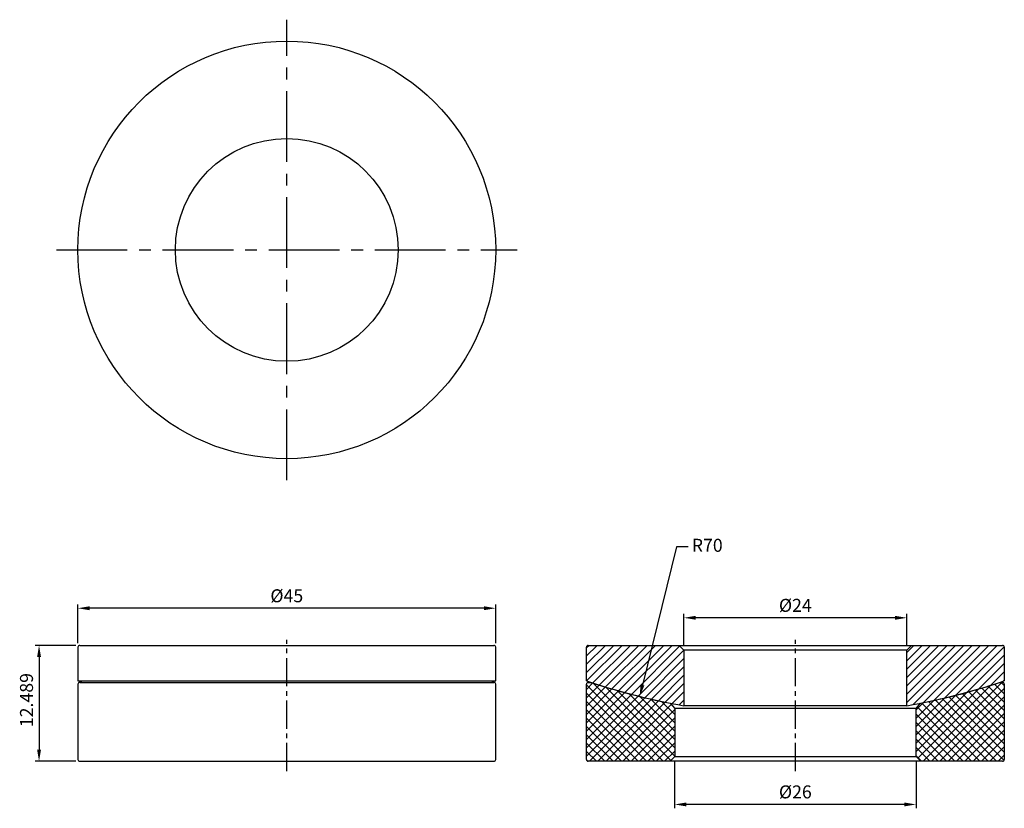
# Model space of a CAD drawing. Units: millimetres. Extents: x -29 to 77, y -60 to 25.
import ezdxf

# ---------------------------------------------------------------- set-up
doc = ezdxf.new("R2010")
doc.units = ezdxf.units.MM
doc.linetypes.add('CENTER2', pattern=[28.575, 19.05, -3.175, 3.175, -3.175])
for name, color, linetype in [('CL', 1, 'CENTER2'), ('DIM', 6, 'Continuous'), ('H', 2, 'Continuous'), ('W', 7, 'Continuous')]:
    doc.layers.add(name, color=color, linetype=linetype)
doc.styles.add('TXT-1', font='txt.shx', dxfattribs={"width": 0.9, "bigfont": 'chineset.shx'})
doc.dimstyles.new('ISO-25', dxfattribs={"dimscale": 0.7, "dimtxt": 2, "dimasz": 1.8, "dimexe": 0.6, "dimexo": 0.6, "dimgap": 0.66666, "dimtad": 1, "dimdec": 3, "dimdsep": 46, "dimtxsty": 'TXT-1', "dimcen": -2.5, "dimclrd": 256, "dimclre": 256, "dimclrt": 3, "dimadec": 0, "dimazin": 0, "dimtfac": 0.8, "dimtdec": 3, "dimtmove": 0, "dimatfit": 3, "dimfxl": 0, "dimlwd": -1, "dimarcsym": 0})

# ---------------------------------------------------------------- blocks, each defined once
blk = doc.blocks.new('*D9')
at = {"layer": 'Defpoints', "color": 0}
for p in [(42.77, -39.64), (42.77, -43.11), (66.77, -43.11)]:
    blk.add_point(p, dxfattribs=at)
at = {"layer": 'DIM', "lineweight": -2}
for p, q in [((42.77, -42.69), (42.77, -39.22)), ((66.77, -42.69), (66.77, -39.22))]:
    blk.add_line(p, q, dxfattribs=at)
at = {"layer": 'DIM'}
blk.add_line((65.51, -39.64), (44.03, -39.64), dxfattribs=at)
for points in [[(44.03, -39.43), (44.03, -39.85), (42.77, -39.64)], [(65.51, -39.43), (65.51, -39.85), (66.77, -39.64)]]:
    blk.add_solid(points, dxfattribs=at)
at = {"layer": 'DIM', "color": 3, "insert": (54.77, -38.48), "char_height": 1.4, "attachment_point": 5, "style": 'TXT-1'}
blk.add_mtext('%%C24', dxfattribs=at)
blk = doc.blocks.new('*D10')
at = {"layer": 'Defpoints', "color": 0}
for p in [(41.77, -54.6), (67.77, -54.6), (41.77, -59.75)]:
    blk.add_point(p, dxfattribs=at)
at = {"layer": 'DIM', "lineweight": -2}
for p, q in [((41.77, -55.02), (41.77, -60.17)), ((67.77, -55.02), (67.77, -60.17))]:
    blk.add_line(p, q, dxfattribs=at)
at = {"layer": 'DIM'}
blk.add_line((66.51, -59.75), (43.03, -59.75), dxfattribs=at)
for points in [[(43.03, -59.54), (43.03, -59.96), (41.77, -59.75)], [(66.51, -59.54), (66.51, -59.96), (67.77, -59.75)]]:
    blk.add_solid(points, dxfattribs=at)
at = {"layer": 'DIM', "color": 3, "insert": (54.77, -58.58), "char_height": 1.4, "attachment_point": 5, "style": 'TXT-1'}
blk.add_mtext('%%C26', dxfattribs=at)
blk = doc.blocks.new('*D11')
at = {"layer": 'Defpoints', "color": 0}
for p in [(-22.5, -38.61), (-22.5, -42.81), (22.5, -42.81)]:
    blk.add_point(p, dxfattribs=at)
at = {"layer": 'DIM', "lineweight": -2}
for p, q in [((-22.5, -42.39), (-22.5, -38.19)), ((22.5, -42.39), (22.5, -38.19))]:
    blk.add_line(p, q, dxfattribs=at)
at = {"layer": 'DIM'}
blk.add_line((21.24, -38.61), (-21.24, -38.61), dxfattribs=at)
for points in [[(-21.24, -38.4), (-21.24, -38.82), (-22.5, -38.61)], [(21.24, -38.4), (21.24, -38.82), (22.5, -38.61)]]:
    blk.add_solid(points, dxfattribs=at)
at = {"layer": 'DIM', "color": 3, "insert": (0, -37.45), "char_height": 1.4, "attachment_point": 5, "style": 'TXT-1'}
blk.add_mtext('%%C45', dxfattribs=at)
blk = doc.blocks.new('*D12')
at = {"layer": 'Defpoints', "color": 0}
for p in [(-22.3, -42.61), (-26.68, -55.1), (-22.3, -55.1)]:
    blk.add_point(p, dxfattribs=at)
at = {"layer": 'DIM', "lineweight": -2}
for p, q in [((-22.72, -42.61), (-27.1, -42.61)), ((-22.72, -55.1), (-27.1, -55.1))]:
    blk.add_line(p, q, dxfattribs=at)
at = {"layer": 'DIM'}
blk.add_line((-26.68, -43.87), (-26.68, -53.84), dxfattribs=at)
for points in [[(-26.89, -43.87), (-26.47, -43.87), (-26.68, -42.61)], [(-26.89, -53.84), (-26.47, -53.84), (-26.68, -55.1)]]:
    blk.add_solid(points, dxfattribs=at)
at = {"layer": 'DIM', "color": 3, "insert": (-27.85, -48.51), "char_height": 1.4, "attachment_point": 5, "rotation": 90, "style": 'TXT-1'}
blk.add_mtext('12.489', dxfattribs=at)
blk = doc.blocks.new('*D13')
at = {"layer": 'Defpoints', "color": 0}
for p in [(54.77, 19.85), (38, -48.11)]:
    blk.add_point(p, dxfattribs=at)
at = {"layer": 'DIM'}
for p, q in [((41.98, -32.01), (38.31, -46.89)), ((43.24, -32.01), (41.98, -32.01))]:
    blk.add_line(p, q, dxfattribs=at)
blk.add_solid([(38.1, -46.84), (38.51, -46.94), (38, -48.11)], dxfattribs=at)
at = {"layer": 'DIM', "color": 3, "insert": (45.28, -32.01), "char_height": 1.4, "attachment_point": 5, "style": 'TXT-1'}
blk.add_mtext('R70', dxfattribs=at)

msp = doc.modelspace()

# ---------------------------------------------------------------- hatches: boundary and pattern name
at = {"layer": 'H'}
h = msp.add_hatch(dxfattribs=at)
h.set_pattern_fill('ANSI31', color=256, scale=0.2, style=0)
h.set_pattern_definition([(45, (-6113.5667, 6569.5518), (-0.449012806, 0.449012806), [])])
h.paths.add_polyline_path([(67.2731, -42.6141), (66.7731, -43.1141), (66.7731, -49.1141, 0.03875894), (77.2731, -46.4357), (77.2731, -42.8141, 0.41421356), (77.0731, -42.6141)])
h.paths.add_polyline_path([(32.4731, -42.6141, 0.41421356), (32.2731, -42.8141), (32.2731, -46.4357, 0.03875894), (42.7731, -49.1141), (42.7731, -43.1141), (42.2731, -42.6141)])
h = msp.add_hatch(dxfattribs=at)
h.set_pattern_fill('ANSI37', color=256, scale=0.2, style=0)
h.set_pattern_definition([(45, (-6113.5667, 6569.5518), (-0.449012806, 0.449012806), []), (135, (-6113.5667, 6569.5518), (-0.449012806, -0.449012806), [])])
h.paths.add_polyline_path([(68.2602, -48.8388), (67.7731, -49.4308), (67.7731, -54.6033), (68.2731, -55.1033), (77.0731, -55.1033, 0.41421356), (77.2731, -54.9033), (77.2731, -46.8033, 0.41421356), (77.0731, -46.6033), (76.7731, -46.6033, -0.03146507)])
h.paths.add_polyline_path([(32.7731, -46.6033), (32.4731, -46.6033, 0.41421356), (32.2731, -46.8033), (32.2731, -54.9033, 0.41421356), (32.4731, -55.1033), (41.2731, -55.1033), (41.7731, -54.6033), (41.7731, -49.4308), (41.286, -48.8388, -0.03146507)])

# ---------------------------------------------------------------- linework, layer by layer
at = {"layer": 'CL', "ltscale": 0.4}
for p, q in [((0, -24.8062), (0, 24.8062)), ((-24.8062, 0), (24.8062, 0))]:
    msp.add_line(p, q, dxfattribs=at)
at = {"layer": 'CL', "ltscale": 0.16}
for p, q in [((0, -56.1668), (0, -42.0049)), ((54.7731, -56.1668), (54.7731, -42.0049))]:
    msp.add_line(p, q, dxfattribs=at)
at = {"layer": 'W'}
for p, q in [((-22.5, -42.8141), (-22.5, -46.4357)), ((-22.3, -42.6141), (22.3, -42.6141)), ((22.5, -46.4357), (22.5, -42.8141)), ((32.2731, -46.4357), (32.2731, -42.8141)), ((32.4731, -42.6141), (42.2731, -42.6141)), ((42.2731, -42.6141), (67.2731, -42.6141)), ((42.2731, -42.6141), (42.7731, -43.1141)), ((66.7731, -43.1141), (42.7731, -43.1141)), ((42.7731, -43.1141), (42.7731, -49.1141)), ((66.7731, -43.1141), (67.2731, -42.6141)), ((66.7731, -49.1141), (66.7731, -43.1141)), ((67.2731, -42.6141), (77.0731, -42.6141)), ((77.2731, -42.8141), (77.2731, -46.4357)), ((-22.5, -46.4357), (22.5, -46.4357)), ((-22.3, -46.6033), (22.3, -46.6033)), ((32.4731, -46.6033), (32.7731, -46.6033)), ((76.7731, -46.6033), (77.0731, -46.6033)), ((-22.5, -46.8033), (-22.5, -54.9033)), ((22.5, -54.9033), (22.5, -46.8033)), ((32.2731, -54.9033), (32.2731, -46.8033)), ((77.2731, -46.8033), (77.2731, -54.9033)), ((41.286, -48.8388), (41.7731, -49.4308)), ((67.7731, -49.4308), (41.7731, -49.4308)), ((41.7731, -49.4308), (41.7731, -54.6033)), ((66.7731, -49.1141), (42.7731, -49.1141)), ((67.7731, -49.4308), (68.2602, -48.8388)), ((67.7731, -54.6033), (67.7731, -49.4308)), ((-22.3, -55.1033), (22.3, -55.1033)), ((41.2731, -55.1033), (32.4731, -55.1033)), ((41.7731, -54.6033), (41.2731, -55.1033)), ((68.2731, -55.1033), (41.2731, -55.1033)), ((41.7731, -54.6033), (67.7731, -54.6033)), ((68.2731, -55.1033), (67.7731, -54.6033)), ((77.0731, -55.1033), (68.2731, -55.1033))]:
    msp.add_line(p, q, dxfattribs=at)
for radius in [22.5, 12]:
    msp.add_circle((0, 0), radius, dxfattribs=at)
for centre, radius, start, end in [((-22.3, -42.8141), 0.2, 90, 180), ((22.3, -42.8141), 0.2, 0, 90), ((32.4731, -42.8141), 0.2, 90, 180), ((77.0731, -42.8141), 0.2, 0, 90), ((0, 19.8497), 70, 251.250659, 251.682302), ((-22.3, -46.8033), 0.2, 90, 180), ((0, 19.8497), 70, 288.317698, 288.749341), ((22.3, -46.8033), 0.2, 0, 90), ((54.7731, 19.8497), 70, 251.250659, 260.12911), ((32.4731, -46.8033), 0.2, 90, 180), ((54.7731, 19.8497), 70, 251.682302, 258.891187), ((54.7731, 19.8497), 70, 279.87089, 288.749341), ((54.7731, 19.8497), 70, 281.108813, 288.317698), ((77.0731, -46.8033), 0.2, 0, 90), ((-22.3, -54.9033), 0.2, 180, 270), ((22.3, -54.9033), 0.2, 270, 0), ((32.4731, -54.9033), 0.2, 180, 270), ((77.0731, -54.9033), 0.2, 270, 0)]:
    msp.add_arc(centre, radius, start, end, dxfattribs=at)

# ---------------------------------------------------------------- dimensions: what is measured, and where the dimension line sits
at = {"layer": 'DIM'}
dim = msp.add_radius_dim(center=(54.7731, 19.8497), mpoint=(38.004, -48.1121), dimstyle='ISO-25', override={"dimtih": 1, "dimtoh": 1, "dimtol": 0, "dimlim": 0, "dimtp": 0, "dimtm": 0, "dimtfac": 0.8, "dimtdec": 3, "dimtolj": 0, "dimtzin": 8}, dxfattribs=at)
dim.commit()
dim.dimension.update_dxf_attribs({"geometry": '*D13', "text_midpoint": (45.2781, -32.0124), "dimtype": 164})
for base, p1, p2, picture, middle in [((-22.5, -38.6127), (22.5, -42.8141), (-22.5, -42.8141), '*D11', (0, -38.6127)), ((42.7731, -39.6421), (66.7731, -43.1141), (42.7731, -43.1141), '*D9', (54.7731, -39.6421)), ((41.7731, -59.7488), (67.7731, -54.6033), (41.7731, -54.6033), '*D10', (54.7731, -59.7488))]:
    dim = msp.add_linear_dim(base=base, p1=p1, p2=p2, text='%%C<>', dimstyle='ISO-25', dxfattribs=at)
    dim.commit()
    dim.dimension.update_dxf_attribs({"geometry": picture, "text_midpoint": middle, "dimtype": 160})
dim = msp.add_linear_dim(base=(-26.6797, -55.1033), p1=(-22.3, -42.6141), p2=(-22.3, -55.1033), angle=90, dimstyle='ISO-25', dxfattribs=at)
dim.commit()
dim.dimension.update_dxf_attribs({"geometry": '*D12', "text_midpoint": (-26.6797, -48.5128), "dimtype": 160})

doc.saveas('drawing.dxf')
